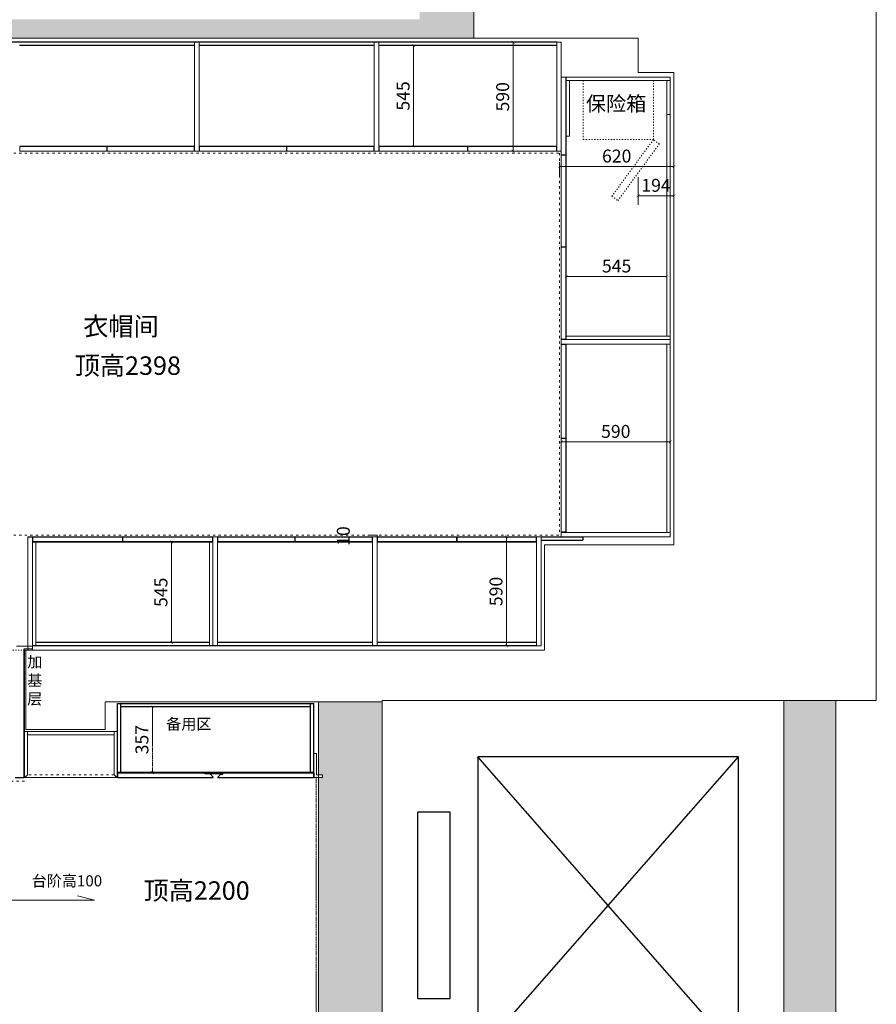
# Model space of a CAD drawing. Extents: x 160063 to 198321, y 34840 to 62765.
# Drawn here: x 192631 to 197271, y 51893 to 57226 of the extents above; entities that cross this region are included whole.
import ezdxf

# ---------------------------------------------------------------- set-up
doc = ezdxf.new("R2010")
doc.units = 0
doc.header["$PDMODE"] = 3
doc.linetypes.add('$0$ACAD_ISO03W100', pattern=[30, 12, -18])
doc.linetypes.add('ACAD_ISO08W100', pattern=[36, 24, -3, 6, -3])
for name, color, linetype in [('0blk', 7, 'Continuous'), ('0hid', 8, 'Continuous'), ('0num', 1, 'Continuous'), ('_0', 7, 'Continuous'), ('墙体图层', 7, 'Continuous'), ('文字图层', 6, 'Continuous'), ('柜体图层', 6, 'Continuous')]:
    doc.layers.add(name, color=color, linetype=linetype)
doc.layers.add('0dim', color=254, linetype='Continuous', lineweight=20)
doc.layers.add('0LS', color=254, linetype='Continuous', lineweight=20)
doc.styles.add('G', font='simhei.ttf', dxfattribs={"height": 60})
doc.styles.add('WMF-黑体0', font='simhei.ttf')
doc.styles.add('宋体', font='txt', dxfattribs={"width": 0.65})
doc.dimstyles.new('BZ-25', dxfattribs={"dimscale": 25, "dimtxt": 2.8, "dimasz": 0.6, "dimexe": 2, "dimexo": 2, "dimgap": 0.5, "dimtad": 3, "dimdec": 0, "dimtxsty": '宋体', "dimblk": 'ARCHTICK', "dimcen": 2.5, "dimclrd": 252, "dimclre": 252, "dimclrt": 255, "dimadec": 0, "dimazin": 0, "dimtfac": 1, "dimtdec": 0, "dimtmove": 2, "dimatfit": 3, "dimldrblk": 'OBLIQUE', "dimfxl": 4, "dimfxlon": 1, "dimlwd": 13, "dimlwe": 13, "dimarcsym": 0})
pattern_1 = [(0, (179865.805, 46739.064), (0, 34.925), [25.4, -9.525]), (90, (179865.805, 46739.064), (-34.925, 2e-15), [25.4, -9.525])]

# ---------------------------------------------------------------- blocks, each defined once
blk = doc.blocks.new('_ArchTick')
at = {"color": 0, "linetype": 'ByBlock', "const_width": 0.15}
blk.add_lwpolyline([(-0.5, -0.5), (0.5, 0.5)], dxfattribs=at)
blk = doc.blocks.new('*D261')
at = {"layer": '0hid', "color": 252, "linetype": 'ACAD_ISO08W100', "lineweight": 13, "transparency": 16777216}
for p, q in [((193449.8, 53505.1), (193299.8, 53505.1)), ((193349.8, 53148.1), (193349.8, 53505.1)), ((193449.8, 53148.1), (193299.8, 53148.1))]:
    blk.add_line(p, q, dxfattribs=at)
at = {"layer": 'Defpoints', "color": 0, "transparency": 16777216}
for p in [(193349.8, 53505.1), (193692.3, 53505.1), (193692.3, 53148.1)]:
    blk.add_point(p, dxfattribs=at)
at = {"layer": '0hid', "color": 252, "lineweight": 13, "transparency": 16777216, "xscale": 15, "yscale": 15, "zscale": 15}
for p, rotation in [((193349.8, 53505.1), 90), ((193349.8, 53148.1), 270)]:
    blk.add_blockref('_ArchTick', p, dxfattribs=dict(at, rotation=rotation))
at = {"layer": '0hid', "color": 255, "lineweight": 5, "transparency": 16777216, "insert": (193302.3, 53326.6), "char_height": 70, "attachment_point": 5, "rotation": 90, "style": '宋体', "bg_fill": 3, "box_fill_scale": 1.1, "bg_fill_color": 256, "bg_fill_true_color": 13158600, "bg_fill_transparency": 0}
blk.add_mtext('357', dxfattribs=at)
blk = doc.blocks.new('_Oblique')
at = {"color": 0, "linetype": 'ByBlock', "lineweight": -2}
blk.add_line((-0.5, -0.5), (0.5, 0.5), dxfattribs=at)
blk = doc.blocks.new('*D227')
at = {"layer": '0hid', "color": 252, "linetype": 'Continuous', "lineweight": 13, "ltscale": 0.5, "transparency": 16777216}
for p, q in [((194736.1, 57085.1), (194814.6, 57085.1)), ((194764.6, 57085.1), (194764.6, 56540.1)), ((194736.1, 56540.1), (194814.6, 56540.1))]:
    blk.add_line(p, q, dxfattribs=at)
at = {"layer": 'Defpoints', "color": 0, "linetype": 'Continuous', "ltscale": 0.5, "transparency": 16777216}
for p in [(194686.1, 57085.1), (194686.1, 56540.1), (194764.6, 56540.1)]:
    blk.add_point(p, dxfattribs=at)
at = {"layer": '0hid', "color": 252, "linetype": 'Continuous', "lineweight": 13, "ltscale": 0.5, "transparency": 16777216, "xscale": 15, "yscale": 15, "zscale": 15}
for p, rotation in [((194764.6, 57085.1), 90), ((194764.6, 56540.1), 270)]:
    blk.add_blockref('_ArchTick', p, dxfattribs=dict(at, rotation=rotation))
at = {"layer": '0hid', "color": 255, "linetype": 'Continuous', "lineweight": 5, "ltscale": 0.5, "transparency": 16777216, "insert": (194717.1, 56812.6), "char_height": 70, "attachment_point": 5, "rotation": 90, "style": '宋体', "bg_fill": 3, "box_fill_scale": 1.1, "bg_fill_color": 256, "bg_fill_true_color": 13158600, "bg_fill_transparency": 0}
blk.add_mtext('545', dxfattribs=at)
blk = doc.blocks.new('*D252')
at = {"layer": '0hid', "color": 252, "linetype": 'Continuous', "lineweight": 13, "ltscale": 0.5, "transparency": 16777216}
for p, q in [((195403.6, 57103.1), (195253.6, 57103.1)), ((195303.6, 57103.1), (195303.6, 56513.1)), ((195403.6, 56513.1), (195253.6, 56513.1))]:
    blk.add_line(p, q, dxfattribs=at)
at = {"layer": 'Defpoints', "color": 0, "linetype": 'Continuous', "ltscale": 0.5, "transparency": 16777216}
for p in [(195539.8, 57103.1), (195303.6, 56513.1), (195564.8, 56513.1)]:
    blk.add_point(p, dxfattribs=at)
at = {"layer": '0hid', "color": 252, "linetype": 'Continuous', "lineweight": 13, "ltscale": 0.5, "transparency": 16777216, "xscale": 15, "yscale": 15, "zscale": 15}
for p, rotation in [((195303.6, 57103.1), 90), ((195303.6, 56513.1), 270)]:
    blk.add_blockref('_ArchTick', p, dxfattribs=dict(at, rotation=rotation))
at = {"layer": '0hid', "color": 255, "linetype": 'Continuous', "lineweight": 5, "ltscale": 0.5, "transparency": 16777216, "insert": (195256.1, 56808.1), "char_height": 70, "attachment_point": 5, "rotation": 90, "style": '宋体', "bg_fill": 3, "box_fill_scale": 1.1, "bg_fill_color": 256, "bg_fill_true_color": 13158600, "bg_fill_transparency": 0}
blk.add_mtext('590', dxfattribs=at)
blk = doc.blocks.new('*D253')
at = {"layer": '0hid', "color": 252, "linetype": 'Continuous', "lineweight": 13, "ltscale": 0.5, "transparency": 16777216}
for p, q in [((195591.8, 55735.2), (195591.8, 55885.2)), ((196136.8, 55735.2), (196136.8, 55885.2)), ((196136.8, 55835.2), (195591.8, 55835.2))]:
    blk.add_line(p, q, dxfattribs=at)
at = {"layer": 'Defpoints', "color": 0, "linetype": 'Continuous', "ltscale": 0.5, "transparency": 16777216}
for p in [(195591.8, 55835.2), (195591.8, 55512.1), (196136.8, 55512.1)]:
    blk.add_point(p, dxfattribs=at)
at = {"layer": '0hid', "color": 252, "linetype": 'Continuous', "lineweight": 13, "ltscale": 0.5, "transparency": 16777216, "xscale": 15, "yscale": 15, "zscale": 15, "rotation": 180}
blk.add_blockref('_ArchTick', (195591.8, 55835.2), dxfattribs=at)
at = {"layer": '0hid', "color": 252, "linetype": 'Continuous', "lineweight": 13, "ltscale": 0.5, "transparency": 16777216, "xscale": 15, "yscale": 15, "zscale": 15}
blk.add_blockref('_ArchTick', (196136.8, 55835.2), dxfattribs=at)
at = {"layer": '0hid', "color": 255, "linetype": 'Continuous', "lineweight": 5, "ltscale": 0.5, "transparency": 16777216, "insert": (195864.3, 55882.7), "char_height": 70, "attachment_point": 5, "style": '宋体', "bg_fill": 3, "box_fill_scale": 1.1, "bg_fill_color": 256, "bg_fill_true_color": 13158600, "bg_fill_transparency": 0}
blk.add_mtext('545', dxfattribs=at)
blk = doc.blocks.new('*D254')
at = {"layer": '0hid', "color": 252, "linetype": 'Continuous', "lineweight": 13, "ltscale": 0.5, "transparency": 16777216}
for p, q in [((195367.5, 54424.1), (195217.5, 54424.1)), ((195267.5, 54424.1), (195267.5, 53834)), ((195367.5, 53834), (195217.5, 53834))]:
    blk.add_line(p, q, dxfattribs=at)
at = {"layer": 'Defpoints', "color": 0, "linetype": 'Continuous', "ltscale": 0.5, "transparency": 16777216}
for p in [(195430.8, 54424.1), (195267.5, 53834), (195430.8, 53834)]:
    blk.add_point(p, dxfattribs=at)
at = {"layer": '0hid', "color": 252, "linetype": 'Continuous', "lineweight": 13, "ltscale": 0.5, "transparency": 16777216, "xscale": 15, "yscale": 15, "zscale": 15}
for p, rotation in [((195267.5, 54424.1), 90), ((195267.5, 53834), 270)]:
    blk.add_blockref('_ArchTick', p, dxfattribs=dict(at, rotation=rotation))
at = {"layer": '0hid', "color": 255, "linetype": 'Continuous', "lineweight": 5, "ltscale": 0.5, "transparency": 16777216, "insert": (195220, 54129.1), "char_height": 70, "attachment_point": 5, "rotation": 90, "style": '宋体', "bg_fill": 3, "box_fill_scale": 1.1, "bg_fill_color": 256, "bg_fill_true_color": 13158600, "bg_fill_transparency": 0}
blk.add_mtext('590', dxfattribs=at)
blk = doc.blocks.new('*D255')
at = {"layer": '0hid', "color": 252, "linetype": 'Continuous', "lineweight": 13, "ltscale": 0.5, "transparency": 16777216}
for p, q in [((193552.7, 54397.1), (193402.7, 54397.1)), ((193452.7, 54397.1), (193452.7, 53852)), ((193552.7, 53852), (193402.7, 53852))]:
    blk.add_line(p, q, dxfattribs=at)
at = {"layer": 'Defpoints', "color": 0, "linetype": 'Continuous', "ltscale": 0.5, "transparency": 16777216}
for p in [(193658.8, 54397.1, 0), (193452.7, 53852), (193654.8, 53852, 0)]:
    blk.add_point(p, dxfattribs=at)
at = {"layer": '0hid', "color": 252, "linetype": 'Continuous', "lineweight": 13, "ltscale": 0.5, "transparency": 16777216, "xscale": 15, "yscale": 15, "zscale": 15}
for p, rotation in [((193452.7, 54397.1), 90), ((193452.7, 53852), 270)]:
    blk.add_blockref('_ArchTick', p, dxfattribs=dict(at, rotation=rotation))
at = {"layer": '0hid', "color": 255, "linetype": 'Continuous', "lineweight": 5, "ltscale": 0.5, "transparency": 16777216, "insert": (193405.2, 54124.6), "char_height": 70, "attachment_point": 5, "rotation": 90, "style": '宋体', "bg_fill": 3, "box_fill_scale": 1.1, "bg_fill_color": 256, "bg_fill_true_color": 13158600, "bg_fill_transparency": 0}
blk.add_mtext('545', dxfattribs=at)
blk = doc.blocks.new('*D256')
at = {"layer": '0hid', "color": 252, "linetype": 'Continuous', "lineweight": 13, "ltscale": 0.5, "transparency": 16777216}
for p, q in [((195564.8, 54839.2), (195564.8, 54989.2)), ((196154.8, 54839.2), (196154.8, 54989.2)), ((196154.8, 54939.2), (195564.8, 54939.2))]:
    blk.add_line(p, q, dxfattribs=at)
at = {"layer": 'Defpoints', "color": 0, "linetype": 'Continuous', "ltscale": 0.5, "transparency": 16777216}
for p in [(195564.8, 54939.2), (195564.8, 54424.1), (196154.8, 54424.1)]:
    blk.add_point(p, dxfattribs=at)
at = {"layer": '0hid', "color": 252, "linetype": 'Continuous', "lineweight": 13, "ltscale": 0.5, "transparency": 16777216, "xscale": 15, "yscale": 15, "zscale": 15, "rotation": 180}
blk.add_blockref('_ArchTick', (195564.8, 54939.2), dxfattribs=at)
at = {"layer": '0hid', "color": 252, "linetype": 'Continuous', "lineweight": 13, "ltscale": 0.5, "transparency": 16777216, "xscale": 15, "yscale": 15, "zscale": 15}
blk.add_blockref('_ArchTick', (196154.8, 54939.2), dxfattribs=at)
at = {"layer": '0hid', "color": 255, "linetype": 'Continuous', "lineweight": 5, "ltscale": 0.5, "transparency": 16777216, "insert": (195859.8, 54986.7), "char_height": 70, "attachment_point": 5, "style": '宋体', "bg_fill": 3, "box_fill_scale": 1.1, "bg_fill_color": 256, "bg_fill_true_color": 13158600, "bg_fill_transparency": 0}
blk.add_mtext('590', dxfattribs=at)
blk = doc.blocks.new('*D221')
at = {"layer": '0hid', "color": 252, "linetype": 'Continuous', "lineweight": 13, "ltscale": 0.5, "transparency": 16777216}
for p, q in [((195980.8, 56372), (195980.8, 56222)), ((196174.8, 56372), (196174.8, 56222)), ((195980.8, 56272), (196174.8, 56272))]:
    blk.add_line(p, q, dxfattribs=at)
at = {"layer": 'Defpoints', "color": 0, "linetype": 'Continuous', "ltscale": 0.5, "transparency": 16777216}
for p in [(195980.8, 56940.1), (196174.8, 56940.1)]:
    blk.add_point(p, dxfattribs=at)
at = {"layer": '0hid', "color": 252, "linetype": 'Continuous', "lineweight": 13, "ltscale": 0.5, "transparency": 16777216, "xscale": 15, "yscale": 15, "zscale": 15, "rotation": 180}
blk.add_blockref('_ArchTick', (195980.8, 56272), dxfattribs=at)
at = {"layer": '0hid', "color": 252, "linetype": 'Continuous', "lineweight": 13, "ltscale": 0.5, "transparency": 16777216, "xscale": 15, "yscale": 15, "zscale": 15}
blk.add_blockref('_ArchTick', (196174.8, 56272), dxfattribs=at)
at = {"layer": '0hid', "color": 255, "linetype": 'Continuous', "lineweight": 5, "ltscale": 0.5, "transparency": 16777216, "insert": (196077.8, 56319.5), "char_height": 70, "attachment_point": 5, "style": '宋体', "bg_fill": 3, "box_fill_scale": 1.1, "bg_fill_color": 256, "bg_fill_true_color": 13158600, "bg_fill_transparency": 0}
blk.add_mtext('194', dxfattribs=at)
at = {"layer": 'Defpoints', "color": 0, "linetype": 'Continuous', "ltscale": 0.5, "transparency": 16777216}
blk.add_point((196174.8, 56272), dxfattribs=at)
blk = doc.blocks.new('*D237')
at = {"layer": '0hid', "color": 252, "lineweight": 13, "ltscale": 0.5, "transparency": 16777216}
for p, q in [((194566.8, 54434.1), (194516.8, 54434.1)), ((194566.8, 54424.1), (194516.8, 54424.1)), ((194566.8, 54424.1), (194566.8, 54434.1))]:
    blk.add_line(p, q, dxfattribs=at)
at = {"layer": 'Defpoints', "color": 0, "linetype": 'Continuous', "ltscale": 0.5, "transparency": 16777216}
for p in [(194566.8, 54434.1), (194566.8, 54434.1), (194566.8, 54424.1, 0)]:
    blk.add_point(p, dxfattribs=at)
at = {"layer": '0hid', "color": 255, "linetype": 'Continuous', "lineweight": 5, "ltscale": 0.5, "transparency": 16777216, "insert": (194393.1, 54429.1), "char_height": 70, "attachment_point": 5, "rotation": 90, "style": '宋体'}
blk.add_mtext('10', dxfattribs=at)
blk = doc.blocks.new('*D238')
at = {"layer": '0hid', "color": 252, "lineweight": 13, "ltscale": 0.5, "transparency": 16777216}
for p, q in [((195554.8, 56453.1), (195554.8, 56380.5)), ((195554.8, 56430.5), (196174.8, 56430.5)), ((196174.8, 56453.1), (196174.8, 56380.5))]:
    blk.add_line(p, q, dxfattribs=at)
at = {"layer": 'Defpoints', "color": 0, "linetype": 'Continuous', "ltscale": 0.5, "transparency": 16777216}
for p in [(195554.8, 56503.1), (196174.8, 56503.1), (196174.8, 56430.5)]:
    blk.add_point(p, dxfattribs=at)
at = {"layer": '0hid', "color": 252, "linetype": 'Continuous', "lineweight": 13, "ltscale": 0.5, "transparency": 16777216, "xscale": 15, "yscale": 15, "zscale": 15, "rotation": 180}
blk.add_blockref('_ArchTick', (195554.8, 56430.5), dxfattribs=at)
at = {"layer": '0hid', "color": 252, "linetype": 'Continuous', "lineweight": 13, "ltscale": 0.5, "transparency": 16777216, "xscale": 15, "yscale": 15, "zscale": 15}
blk.add_blockref('_ArchTick', (196174.8, 56430.5), dxfattribs=at)
at = {"layer": '0hid', "color": 255, "linetype": 'Continuous', "lineweight": 5, "ltscale": 0.5, "transparency": 16777216, "insert": (195864.8, 56478), "char_height": 70, "attachment_point": 5, "style": '宋体'}
blk.add_mtext('620', dxfattribs=at)
blk = doc.blocks.new('A$C2D541557')
at = {"layer": '0LS', "color": 5, "lineweight": 5}
for p, q in [((17405, 14484), (17405, 6800)), ((15226, 10668), (15226, 10387)), ((11748, 10387), (16115, 10387)), ((16115, 10387), (16115, 10201)), ((16115, 10201), (16309, 10201)), ((16309, 10201), (16309, 7642)), ((15608, 7642), (15608, 7072)), ((15608, 7642), (16309, 7642)), ((12793, 7072), (15608, 7072)), ((12799, 7072), (12799, 6642)), ((13228, 6792), (13228, 6642)), ((13228, 6792), (14383, 6792)), ((14383, 6792), (14383, 5051)), ((14383, 6792), (14728, 6792)), ((14728, 6800), (14728, 4580)), ((14728, 6800), (16905, 6800)), ((16905, 6800), (16905, 4580)), ((16905, 6800), (17185, 6800)), ((17185, 6800), (17185, 184)), ((17185, 6800), (17405, 6800)), ((12799, 6642), (13228, 6642))]:
    blk.add_line(p, q, dxfattribs=at)
at = {"layer": '0LS', "color": 5, "linetype": '$0$ACAD_ISO03W100', "lineweight": 5, "ltscale": 0.5}
blk.add_line((12793, 7072), (11143, 7072), dxfattribs=at)

msp = doc.modelspace()

# ---------------------------------------------------------------- hatches: boundary and pattern name
at = {"lineweight": 5}
h = msp.add_hatch(dxfattribs=at)
h.set_pattern_fill('ANGLE', color=250, scale=5)
h.set_pattern_definition(pattern_1)
h.paths.add_polyline_path([(191613.8, 57126.1), (195091.8, 57126.1), (195091.8, 57407.1), (195091.8, 57697.1), (195086.8, 57697.1), (194796.8, 57697.1), (194796.8, 57227.1), (192640.8, 57227.1), (192458.8, 57227.1), (191498.8, 57227.1), (191498.8, 56620.1), (191293.8, 56620.1), (191293.8, 56585.1), (191208.8, 56585.1), (191208.8, 56620.1), (191003.8, 56620.1), (191003.8, 57229.1), (190898.8, 57229.1), (190898.8, 53821.1), (190533.8, 53821.1), (190533.8, 53721.1), (190576.8, 53721.1), (191008.8, 53721.1), (191008.8, 53812.1), (190976.8, 53812.1), (190976.8, 53905.1), (191008.8, 53905.1), (191008.8, 56523.1), (191613.8, 56523.1)])
h = msp.add_hatch(dxfattribs=at)
h.set_pattern_fill('ANGLE', color=250, scale=5)
h.set_pattern_definition(pattern_1)
h.paths.add_polyline_path([(197050.8, 53539.1), (196770.8, 53539.1), (196770.8, 51319.1), (194593.8, 51319.1), (194593.8, 53531.1), (194248.8, 53531.1), (194248.8, 53136.1), (194270.8, 53136.1), (194270.8, 53121.1), (194248.8, 53121.1), (194248.8, 51773.1), (194268.8, 51773.1), (194268.8, 51755.1), (194248.8, 51755.1), (194248.8, 51742.1), (194033.8, 51742.1), (194033.8, 51642.1), (194058.8, 51642.1), (194272.8, 51642.1), (194272.8, 51082.1), (196770.8, 51082.1), (196770.8, 49669.1), (197050.8, 49669.1)])
h.paths.add_polyline_path([(194076.8, 51637.1), (194365.6, 51637.1), (194365.6, 51753.3), (194076.8, 51753.3)], flags=25)

# ---------------------------------------------------------------- linework, layer by layer
at = {"color": 4}
for p, q in [((195539.8, 57103.1), (191631.8, 57103.1)), ((193577.8, 57085.1), (192629.8, 57085.1)), ((194550.8, 57085.1), (193602.8, 57085.1)), ((195539.8, 57085.1), (194575.8, 57085.1)), ((192675.8, 54424.1, 0), (192700.8, 54424.1, 0)), ((192700.8, 54397.1, 0), (193676.8, 54397.1, 0)), ((192702.8, 54424.1, 0), (193187.8, 54424.1, 0)), ((192702.8, 54399.1, 0), (193187.8, 54399.1, 0)), ((193189.8, 54424.1, 0), (193674.8, 54424.1, 0)), ((193189.8, 54399.1, 0), (193674.8, 54399.1, 0)), ((193701.8, 54397.1, 0), (194541.8, 54397.1, 0)), ((193703.8, 54424.1, 0), (194120.8, 54424.1, 0)), ((193703.8, 54399.1, 0), (194120.8, 54399.1, 0)), ((194122.8, 54424.1, 0), (194539.8, 54424.1, 0)), ((194122.8, 54399.1, 0), (194539.8, 54399.1, 0)), ((194566.8, 54397.1, 0), (195430.8, 54397.1, 0)), ((194568.8, 54424.1, 0), (194997.8, 54424.1, 0)), ((194568.8, 54399.1, 0), (194997.8, 54399.1, 0)), ((194999.8, 54424.1, 0), (195428.8, 54424.1, 0)), ((194999.8, 54399.1, 0), (195428.8, 54399.1, 0)), ((195455.8, 54424.1), (195681.8, 54424.1)), ((195455.8, 54406.1), (195681.8, 54406.1)), ((195681.8, 54424.1), (195681.8, 54406.1)), ((195430.8, 53834, 0), (192700.8, 53834, 0)), ((193658.8, 53852, 0), (192718.8, 53852, 0)), ((193658.8, 53852, 0), (193654.8, 53852, 0)), ((194541.8, 53852, 0), (193701.8, 53852, 0)), ((195430.8, 53852, 0), (194566.8, 53852, 0))]:
    msp.add_line(p, q, dxfattribs=at)
at = {"color": 4, "lineweight": 5}
for p, q in [((195564.8, 56914.1), (195564.8, 56494.1)), ((195589.8, 56914.1), (195589.8, 56494.1)), ((195591.8, 56914.1), (195591.8, 55494.1)), ((196154.8, 56914.1), (196154.8, 54424.1)), ((195609.8, 56896.1), (195609.8, 56594.1)), ((196136.8, 56896.1), (196136.8, 55512.1)), ((195591.8, 56594.1), (195609.8, 56594.1)), ((192629.8, 56540.1), (193577.8, 56540.1)), ((192631.8, 56538.1), (193102.8, 56538.1)), ((193104.8, 56538.1), (193575.8, 56538.1)), ((193602.8, 56540.1), (194550.8, 56540.1)), ((193604.8, 56538.1), (194075.8, 56538.1)), ((194077.8, 56538.1), (194548.8, 56538.1)), ((194575.8, 56540.1), (195539.8, 56540.1)), ((194577.8, 56538.1), (195056.8, 56538.1)), ((195058.8, 56538.1), (195537.8, 56538.1)), ((192631.8, 56513.1), (193102.8, 56513.1)), ((193104.8, 56513.1), (193575.8, 56513.1)), ((193604.8, 56513.1), (194075.8, 56513.1)), ((194077.8, 56513.1), (194548.8, 56513.1)), ((194577.8, 56513.1), (195056.8, 56513.1)), ((195058.8, 56513.1), (195537.8, 56513.1)), ((195564.8, 56492.1), (195564.8, 55995.1)), ((195589.8, 56492.1), (195589.8, 55995.1)), ((195564.8, 55993.1), (195564.8, 55496.1)), ((195589.8, 55993.1), (195589.8, 55496.1)), ((196136.8, 55469.1), (196136.8, 54449.1))]:
    msp.add_line(p, q, dxfattribs=at)
at = {"color": 6, "lineweight": 5}
for p, q in [((192655.8, 53371.1), (193160.8, 53371.1)), ((192673.8, 53371.1), (192673.8, 53136.1)), ((192673.8, 53353.1), (193142.8, 53353.1)), ((193142.8, 53136.1), (193142.8, 53371.1)), ((193160.8, 53371.1), (193160.8, 53121.1)), ((194223.8, 53121.1), (194223.8, 53251.1)), ((194223.8, 53251.1), (194238.8, 53251.1)), ((194238.8, 53136.1), (194238.8, 53251.1)), ((193160.8, 53121.1), (192655.8, 53121.1)), ((192673.8, 53136.1), (192658.8, 53121.1, 0)), ((193142.8, 53136.1), (193157.8, 53121.1)), ((193162.8, 53146.1), (193162.8, 53121.1)), ((194221.8, 53146.1), (194221.8, 53121.1)), ((194223.8, 53121.1), (194270.8, 53121.1)), ((194238.8, 53136.1), (194270.8, 53136.1)), ((194270.8, 53136.1), (194270.8, 53121.1))]:
    msp.add_line(p, q, dxfattribs=at)
at = {"color": 6, "linetype": '$0$ACAD_ISO03W100', "lineweight": 5}
msp.add_line((193142.8, 53136.1), (192673.8, 53136.1), dxfattribs=at)
at = {"color": 1, "lineweight": 5}
for p, q in [((193036.3, 52456.4), (192944.4, 52480)), ((192575.1, 52456.4), (193036.3, 52456.4))]:
    msp.add_line(p, q, dxfattribs=at)
at = {"layer": '0num', "color": 4, "linetype": 'Continuous', "lineweight": 5, "ltscale": 0.5}
for p, q in [((193577.8, 57103.1), (193577.8, 56513.1)), ((193602.8, 57103.1), (193602.8, 56513.1)), ((195564.8, 56896.1), (195564.8, 56914.1)), ((195564.8, 56914.1), (195589.8, 56914.1)), ((195591.8, 56914.1), (196154.8, 56914.1)), ((196154.8, 56914.1), (196154.8, 56896.1)), ((196154.8, 56896.1), (195591.8, 56896.1)), ((196136.8, 56712.1), (196154.8, 56712.1)), ((192631.8, 56538.1), (192631.8, 56513.1)), ((193102.8, 56538.1), (193102.8, 56513.1)), ((193104.8, 56538.1), (193104.8, 56513.1)), ((193575.8, 56538.1), (193575.8, 56513.1)), ((193604.8, 56538.1), (193604.8, 56513.1)), ((194075.8, 56538.1), (194075.8, 56513.1)), ((194077.8, 56538.1), (194077.8, 56513.1)), ((194548.8, 56538.1), (194548.8, 56513.1)), ((194577.8, 56513.1), (194577.8, 56538.1)), ((195056.8, 56513.1), (195056.8, 56538.1)), ((195058.8, 56513.1), (195058.8, 56538.1)), ((195537.8, 56538.1), (195537.8, 56513.1)), ((193602.8, 56513.1), (193577.8, 56513.1)), ((195564.8, 56494.1), (195589.8, 56494.1)), ((195564.8, 56494.1), (195589.8, 56494.1)), ((195564.8, 56492.1), (195589.8, 56492.1)), ((195564.8, 55995.1), (195589.8, 55995.1)), ((195564.8, 55993.1), (195589.8, 55993.1)), ((195591.8, 55512.1), (196154.8, 55512.1)), ((195564.8, 55496.1), (195589.8, 55496.1)), ((195564.8, 55494.1), (196154.8, 55494.1)), ((195564.8, 55494.1), (195564.8, 55469.1)), ((195564.8, 55469.1), (196154.8, 55469.1)), ((195564.8, 55467.1), (195589.8, 55467.1)), ((195564.8, 55467.1), (195564.8, 54960.1)), ((195589.8, 55467.1), (195589.8, 54960.1)), ((195591.8, 55469.1), (195591.8, 54449.1)), ((195564.8, 54958.1), (195564.8, 54451.1)), ((195589.8, 54958.1), (195589.8, 54451.1)), ((192700.8, 54424.1, 0), (192675.8, 54424.1, 0)), ((192675.8, 54424.1, 0), (192675.8, 53811.1, 0)), ((192700.8, 53811.1, 0), (192700.8, 54424.1, 0)), ((192702.8, 54399.1, 0), (192702.8, 54424.1, 0)), ((192718.8, 53834), (192718.8, 54397.1, 0)), ((193187.8, 54399.1, 0), (193187.8, 54424.1, 0)), ((193189.8, 54399.1, 0), (193189.8, 54424.1, 0)), ((193658.8, 53834, 0), (193658.8, 54397.1, 0)), ((193674.8, 54399.1, 0), (193674.8, 54424.1, 0)), ((193676.8, 53834, 0), (193676.8, 54424.1, 0)), ((193701.8, 53834, 0), (193701.8, 54424.1, 0)), ((193703.8, 54399.1, 0), (193703.8, 54424.1, 0)), ((194120.8, 54424.1, 0), (194120.8, 54399.1, 0)), ((194122.8, 54424.1, 0), (194122.8, 54399.1, 0)), ((194539.8, 54399.1, 0), (194539.8, 54424.1, 0)), ((194541.8, 53834, 0), (194541.8, 54424.1, 0)), ((194541.8, 54424.1, 0), (194566.8, 54424.1, 0)), ((194566.8, 53834, 0), (194566.8, 54424.1, 0)), ((194568.8, 54399.1, 0), (194568.8, 54424.1, 0)), ((194997.8, 54424.1, 0), (194997.8, 54399.1, 0)), ((194999.8, 54424.1, 0), (194999.8, 54399.1, 0)), ((192675.8, 53811.1, 0), (192700.8, 53811.1, 0))]:
    msp.add_line(p, q, dxfattribs=at)
at = {"layer": '0num', "color": 6, "linetype": 'Continuous', "lineweight": 5, "ltscale": 0.5}
for p, q in [((192614.1, 53833.2, 0), (192700.8, 53833.2, 0)), ((192655.8, 53818.2, 0), (192700.8, 53818.2, 0)), ((192700.8, 53818.2, 0), (192700.8, 53833.2, 0))]:
    msp.add_line(p, q, dxfattribs=at)
at = {"layer": '0num', "color": 4, "linetype": 'Continuous', "lineweight": 5, "ltscale": 0.5}
for points in [[(194550.8, 57103.1), (194575.8, 57103.1), (194575.8, 56513.1), (194550.8, 56513.1)], [(195539.8, 57103.1), (195564.8, 57103.1), (195564.8, 56513.1), (195539.8, 56513.1)], [(196154.8, 54424.1), (196154.8, 54449.1), (195564.8, 54449.1), (195564.8, 54424.1)], [(195430.8, 53834), (195455.8, 53834), (195455.8, 54424.1), (195430.8, 54424.1)]]:
    msp.add_lwpolyline(points, close=True, dxfattribs=at)
at = {"layer": '0num', "color": 1, "linetype": '$0$ACAD_ISO03W100', "lineweight": 5, "ltscale": 0.5}
for points in [[(195683.3, 56576.1), (196063.3, 56576.1), (196063.3, 56896.1), (195683.3, 56896.1)], [(195838.8, 56269.4), (195871.1, 56245.8), (196095.6, 56552.4), (196063.3, 56576.1)]]:
    msp.add_lwpolyline(points, close=True, dxfattribs=at)
at = {"layer": '_0', "color": 6}
for p, q in [((193634.8, 53141.1), (193634.8, 53146.1)), ((193662.8, 53141.1), (193634.8, 53141.1)), ((193679.8, 53124.1), (193662.8, 53141.1)), ((193679.8, 53121.1), (193679.8, 53124.1)), ((193704.8, 53124.1), (193720.8, 53140.1)), ((193704.8, 53121.1), (193704.8, 53124.1)), ((193720.8, 53140.1), (193730.8, 53140.1)), ((193730.8, 53140.1), (193730.8, 53146.1))]:
    msp.add_line(p, q, dxfattribs=at)
msp.add_lwpolyline([(193725.8, 53146.1), (193725.8, 53141.1), (193634.8, 53141.1), (193634.8, 53146.1)], close=True, dxfattribs=at)
at = {"layer": '墙体图层', "color": 250, "linetype": '$0$ACAD_ISO03W100', "lineweight": 5}
for p, q in [((191638.8, 56503.1), (195554.8, 56503.1)), ((195554.8, 56503.1), (195554.8, 54434.1)), ((191638.8, 54434.1), (195554.8, 54434.1)), ((192656.8, 53101.1), (187842.8, 53101.1))]:
    msp.add_line(p, q, dxfattribs=at)
at = {"layer": '墙体图层', "color": 4}
for p, q in [((196524.8, 53234.1), (195112.8, 53234.1)), ((195112.8, 53234.1), (195112.8, 51624.1)), ((195112.8, 51624.1), (196524.8, 53234.1)), ((196524.8, 51624.1), (195112.8, 53234.1)), ((196524.8, 51624.1), (196524.8, 53234.1)), ((194962.8, 52934.1), (194787.8, 52934.1)), ((194787.8, 51924.1), (194787.8, 52934.1)), ((194962.8, 51924.1), (194962.8, 52934.1)), ((194787.8, 51924.1), (194962.8, 51924.1))]:
    msp.add_line(p, q, dxfattribs=at)
at = {"layer": '墙体图层', "color": 2, "linetype": 'ACAD_ISO08W100', "lineweight": 5}
msp.add_line((194236.8, 53121.1), (194236.8, 51812.1), dxfattribs=at)
at = {"layer": '柜体图层'}
for p, q in [((192655.8, 53121.1, 0), (192655.8, 53818.2, 0)), ((192655.8, 53811.1), (192655.8, 53121.1)), ((192606.8, 53121.1), (192655.8, 53121.1)), ((193162.8, 53146.1), (193725.8, 53146.1)), ((193162.8, 53121.1), (193679.8, 53121.1)), ((193704.8, 53121.1), (194221.8, 53121.1)), ((193730.8, 53146.1), (194221.8, 53146.1)), ((194223.8, 53146.1), (194223.8, 53121.1))]:
    msp.add_line(p, q, dxfattribs=at)
at = {"layer": '柜体图层', "color": 4}
for p, q in [((193160.8, 53523.1), (194223.8, 53523.1)), ((193160.8, 53121.1), (193160.8, 53523.1)), ((193178.8, 53148.1), (193178.8, 53523.1)), ((193178.8, 53505.1), (194205.8, 53505.1)), ((194205.8, 53148.1), (194205.8, 53523.1)), ((194223.8, 53148.1), (194223.8, 53523.1)), ((194223.8, 53148.1), (193160.8, 53148.1))]:
    msp.add_line(p, q, dxfattribs=at)

# ---------------------------------------------------------------- texts
at = {"layer": '0dim', "color": 0, "lineweight": 5, "char_height": 60, "width": 1222.69, "attachment_point": 1, "style": 'G'}
for s, insert in [('加\\P基\\P层', (192671.9, 53777.5)), ('台阶高100', (192696, 52591.9))]:
    msp.add_mtext(s, dxfattribs=dict(at, insert=insert))
at = {"layer": '文字图层', "color": 0, "attachment_point": 1, "style": 'WMF-黑体0'}
for s, insert, char_height, width in [('保险箱', (195697.5, 56810.9), 80, 602.31), ('{\\C0;衣帽间}', (192975.2, 55614.6), 100, 752.888), ('顶高2398', (192929, 55402.1), 100, 757.659), ('顶高2200', (193301.5, 52559.3), 100, 757.659)]:
    msp.add_mtext(s, dxfattribs=dict(at, insert=insert, char_height=char_height, width=width))
at = {"layer": '文字图层', "insert": (193424.5, 53441.3), "char_height": 60, "width": 750.827, "attachment_point": 1, "style": 'WMF-黑体0'}
msp.add_mtext('{\\C0;备用区}', dxfattribs=at)

# ---------------------------------------------------------------- dimensions: what is measured, and where the dimension line sits
at = {"layer": '0hid', "color": 2, "linetype": 'Continuous', "lineweight": 5, "ltscale": 0.5}
dim = msp.add_linear_dim(base=(194566.8, 54434.1), p1=(194566.8, 54424.1, 0), p2=(194566.8, 54434.1), angle=90, dimstyle='BZ-25', dxfattribs=at)
dim.commit()
dim.dimension.update_dxf_attribs({"geometry": '*D237', "text_midpoint": (194393.1, 54429.1)})

# ---------------------------------------------------------------- next in the draw order: dimensions: what is measured, and where the dimension line sits
at = {"layer": '0hid', "color": 4, "linetype": 'Continuous', "lineweight": 5, "ltscale": 0.5}
for base, p1, p2, picture, middle in [((195303.6, 56513.1), (195539.8, 57103.1), (195564.8, 56513.1), '*D252', (195256.1, 56808.1)), ((194764.6, 56540.1), (194686.1, 57085.1), (194686.1, 56540.1), '*D227', (194717.1, 56812.6)), ((195267.5, 53834), (195430.8, 54424.1), (195430.8, 53834), '*D254', (195220, 54129.1))]:
    dim = msp.add_linear_dim(base=base, p1=p1, p2=p2, angle=90, dimstyle='BZ-25', override={"dimfxl": 4, "dimtfill": 1, "dimarcsym": 1}, dxfattribs=at)
    dim.commit()
    dim.dimension.update_dxf_attribs({"geometry": picture, "text_midpoint": middle})
at = {"layer": '0hid', "color": 6, "linetype": 'Continuous', "lineweight": 5, "ltscale": 0.5}
dim = msp.add_linear_dim(base=(196174.8, 56272), p1=(195980.8, 56940.1), p2=(196174.8, 56940.1), dimstyle='BZ-25', override={"dimtfill": 1, "dimarcsym": 1}, dxfattribs=at)
dim.commit()
dim.dimension.update_dxf_attribs({"geometry": '*D221', "text_midpoint": (196077.8, 56319.5)})
at = {"layer": '0hid', "color": 4, "linetype": 'Continuous', "lineweight": 5, "ltscale": 0.5}
for base, p1, p2, picture, middle in [((195591.8, 55835.2), (196136.8, 55512.1), (195591.8, 55512.1), '*D253', (195864.3, 55882.7)), ((195564.8, 54939.2), (196154.8, 54424.1), (195564.8, 54424.1), '*D256', (195859.8, 54986.7))]:
    dim = msp.add_linear_dim(base=base, p1=p1, p2=p2, dimstyle='BZ-25', override={"dimfxl": 4, "dimtfill": 1, "dimarcsym": 1}, dxfattribs=at)
    dim.commit()
    dim.dimension.update_dxf_attribs({"geometry": picture, "text_midpoint": middle})
at = {"layer": '0hid', "color": 6, "linetype": 'Continuous', "lineweight": 5, "ltscale": 0.5}
dim = msp.add_linear_dim(base=(193452.7, 53852), p1=(193658.8, 54397.1, 0), p2=(193654.8, 53852, 0), angle=90, dimstyle='BZ-25', override={"dimfxl": 4, "dimtfill": 1, "dimarcsym": 1}, dxfattribs=at)
dim.commit()
dim.dimension.update_dxf_attribs({"geometry": '*D255', "text_midpoint": (193405.2, 54124.6)})
at = {"layer": '0hid', "color": 6, "lineweight": 5}
dim = msp.add_linear_dim(base=(193349.8, 53505.1), p1=(193692.3, 53148.1), p2=(193692.3, 53505.1), angle=90, dimstyle='BZ-25', override={"dimfxl": 4, "dimtfill": 1, "dimarcsym": 1}, dxfattribs=at)
dim.commit()
dim.dimension.update_dxf_attribs({"geometry": '*D261', "text_midpoint": (193302.3, 53326.6)})

# ---------------------------------------------------------------- next in the draw order: linework, layer by layer
at = {"layer": '0num', "color": 4, "linetype": 'Continuous', "lineweight": 5, "ltscale": 0.5}
for p, q in [((195589.8, 54960.1), (195564.8, 54960.1)), ((195589.8, 54958.1), (195564.8, 54958.1)), ((195589.8, 54451.1), (195564.8, 54451.1)), ((193676.8, 54424.1, 0), (193701.8, 54424.1, 0)), ((195428.8, 54424.1, 0), (195428.8, 54399.1, 0))]:
    msp.add_line(p, q, dxfattribs=at)

# ---------------------------------------------------------------- next in the draw order: block references
at = {"layer": '0blk'}
msp.add_blockref('A$C2D541557', (179865.8, 46739.1), dxfattribs=at)

# ---------------------------------------------------------------- next in the draw order: dimensions: what is measured, and where the dimension line sits
at = {"layer": '0hid', "color": 2, "linetype": 'Continuous', "lineweight": 5, "ltscale": 0.5}
dim = msp.add_linear_dim(base=(196174.8, 56430.5), p1=(195554.8, 56503.1), p2=(196174.8, 56503.1), dimstyle='BZ-25', dxfattribs=at)
dim.commit()
dim.dimension.update_dxf_attribs({"geometry": '*D238', "text_midpoint": (195864.8, 56478)})

doc.saveas('drawing.dxf')
